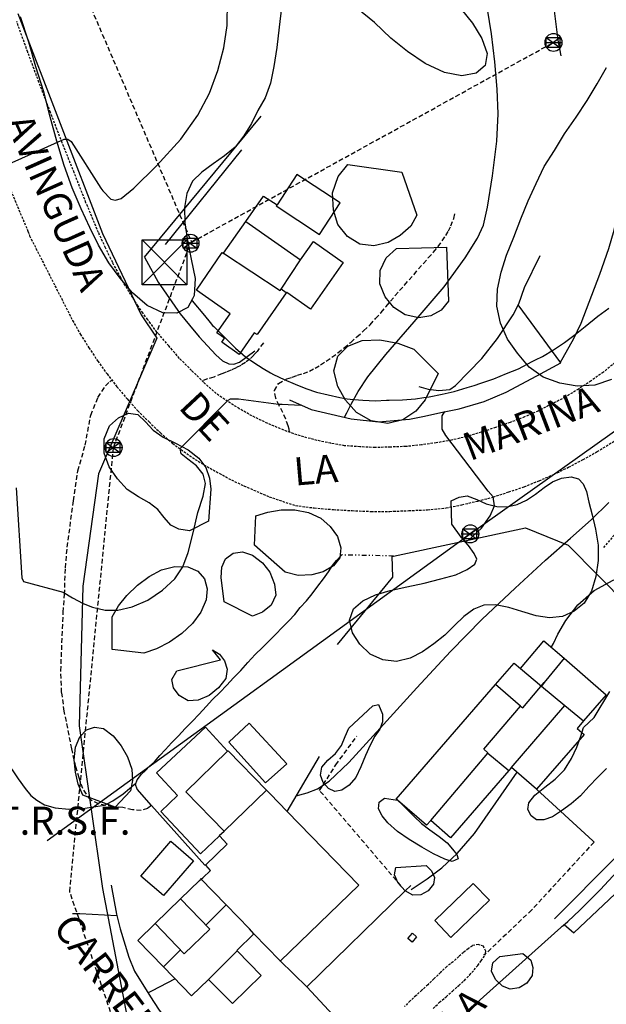
# Model space of a CAD drawing. Extents: x 246933 to 248001, y 4284000 to 4285246.
# Drawn here: x 247356 to 247419, y 4284562 to 4284668 of the extents above; entities that cross this region are included whole.
import ezdxf
from ezdxf.enums import TextEntityAlignment as Align

# ---------------------------------------------------------------- set-up
doc = ezdxf.new("R2010")
doc.units = 0
doc.header["$MEASUREMENT"] = 0
for name, pattern in [('DASHED', [0.75, 0.5, -0.25]), ('DIVIDE', [1.25, 0.5, -0.25, 0, -0.25, 0, -0.25]), ('HIDDEN', [0.375, 0.25, -0.125])]:
    doc.linetypes.add(name, pattern=pattern)
for name, color, linetype in [('0-CAMIS-ACTUALITZATS', 4, 'CONTINUOUS'), ('1122', 7, 'HIDDEN'), ('1144', 7, 'DASHED'), ('3100', 42, 'CONTINUOUS'), ('3102', 17, 'CONTINUOUS'), ('3106', 7, 'CONTINUOUS'), ('3107', 7, 'DIVIDE'), ('3108', 17, 'CONTINUOUS'), ('3109', 114, 'HIDDEN'), ('3111', 7, 'DASHED'), ('3114', 7, 'CONTINUOUS'), ('3115', 7, 'CONTINUOUS'), ('3220', 9, 'CONTINUOUS'), ('4106', 17, 'CONTINUOUS'), ('4108', 253, 'CONTINUOUS'), ('4109', 7, 'CONTINUOUS'), ('4201', 7, 'DASHED'), ('5100', 8, 'CONTINUOUS'), ('5101', 9, 'CONTINUOUS'), ('6113', 104, 'CONTINUOUS'), ('TXT', 7, 'CONTINUOUS')]:
    doc.layers.add(name, color=color, linetype=linetype)
doc.styles.add('ROMANS', font='romans')
doc.styles.add('TIMESNEWROMANS', font='times.ttf')

msp = doc.modelspace()

# ---------------------------------------------------------------- linework, layer by layer
at = {"layer": '1122'}
for points in [[(247420.05725, 4284630.94275), (247418.8, 4284629.94275), (247417.48575, 4284629), (247416.14275, 4284628.11425), (247414.74275, 4284627.25725), (247413.28575, 4284626.51425), (247411.8285, 4284625.7715), (247410.3715, 4284625.14275), (247408.8285, 4284624.54275), (247407.28575, 4284624), (247405.74275, 4284623.51425), (247404.1715, 4284623.0285), (247402.5715, 4284622.65725), (247400.94275, 4284622.3715), (247399.34275, 4284622.14275), (247397.68575, 4284621.9715), (247396.05725, 4284621.91425), (247394.4, 4284621.85725), (247392.7715, 4284621.94275), (247391.14275, 4284622.05725), (247389.65725, 4284622.31425), (247388.2, 4284622.6285), (247386.7715, 4284623), (247385.34275, 4284623.45725), (247383.94275, 4284624), (247382.5715, 4284624.6), (247381.2285, 4284625.25725), (247379.88575, 4284626), (247378.6285, 4284626.8), (247377.4, 4284627.65725), (247376.05725, 4284628.85725), (247374.7715, 4284630.11425), (247373.48575, 4284631.4), (247372.9715, 4284632), (247372.34275, 4284632.74275), (247371.1715, 4284634.11425), (247371.05725, 4284634.2), (247370.4, 4284635.14275), (247370.08575, 4284635.54275), (247369.5715, 4284636.25725), (247369.05725, 4284637), (247368.48575, 4284637.91425), (247368.08575, 4284638.51425), (247367.45725, 4284639.6), (247367.2, 4284640.05725), (247366.34275, 4284641.6285), (247366.14275, 4284642.05725), (247365.5715, 4284643.2285), (247364.8285, 4284644.85725), (247363.48575, 4284648.05725), (247362.2285, 4284651.25725), (247360.94275, 4284654.45725), (247359.68575, 4284657.71425), (247358.45725, 4284660.94275), (247357.25725, 4284664.1715), (247356.08575, 4284667.4285)], [(247353.25725, 4284654.54275), (247357.28575, 4284645), (247357.45725, 4284644.51425), (247362.05725, 4284635.45725), (247362.88575, 4284633.9715), (247363.8, 4284632.54275), (247364.74275, 4284631.11425), (247365.74275, 4284629.74275), (247366.8, 4284628.3715), (247367.88575, 4284627.05725), (247369.0285, 4284625.8), (247370.2285, 4284624.6), (247371.45725, 4284623.4285), (247372.74275, 4284622.31425), (247373.94275, 4284621.4285), (247375.1715, 4284620.6), (247376.4285, 4284619.8285), (247377.74275, 4284619.11425), (247379.0285, 4284618.4), (247380.3715, 4284617.7715), (247381.74275, 4284617.1715), (247383.08575, 4284616.6), (247384.48575, 4284616.11425), (247385.88575, 4284615.65725), (247387.88575, 4284615.4), (247389.94275, 4284615.2285), (247391.94275, 4284615.11425), (247393.9715, 4284615.0285), (247395.9715, 4284615.0285), (247398, 4284615.11425), (247400, 4284615.2), (247402, 4284615.4), (247403.68575, 4284615.74275), (247405.3715, 4284616.14275), (247407.0285, 4284616.5715), (247408.68575, 4284617.11425), (247410.34275, 4284617.65725), (247411.94275, 4284618.31425), (247413.54275, 4284619), (247415.08575, 4284619.7715), (247416.6285, 4284620.5715), (247418.14275, 4284621.4285), (247420.25725, 4284622.74275)]]:
    msp.add_lwpolyline(points, dxfattribs=at)
at = {"layer": '1144'}
for points in [[(247385.25725, 4284623.51425), (247385.2, 4284623.8285), (247385.08575, 4284624.1715), (247384.85725, 4284624.91425), (247384.54275, 4284625.6), (247384.14275, 4284626.34275), (247383.7715, 4284627.14275), (247383.6285, 4284627.9715), (247384.05725, 4284628.71425), (247384.9715, 4284629.2), (247385.54275, 4284629.4), (247386.08575, 4284629.6), (247386.74275, 4284629.8), (247387.3715, 4284630.0285), (247387.9715, 4284630.3715), (247388.5715, 4284630.71425), (247389.1715, 4284631.11425), (247389.7715, 4284631.54275), (247390.4285, 4284632), (247391.08575, 4284632.54275), (247391.8, 4284633.11425), (247392.45725, 4284633.71425), (247393.1715, 4284634.34275), (247393.85725, 4284635), (247394.45725, 4284635.65725), (247395.0285, 4284636.31425), (247395.5715, 4284636.94275), (247396.0285, 4284637.51425), (247396.54275, 4284638.11425), (247397, 4284638.65725), (247397.54275, 4284639.2285), (247398.0285, 4284639.8), (247398.5715, 4284640.3715), (247399.0285, 4284640.9715), (247399.5715, 4284641.54275), (247400.08575, 4284642.14275), (247400.6285, 4284642.7715), (247401.14275, 4284643.3715), (247401.5715, 4284643.9715), (247401.94275, 4284644.54275), (247402.25725, 4284645.0285), (247402.48575, 4284645.5715), (247402.8285, 4284646.3715), (247402.94275, 4284646.9715)], [(247382.45725, 4284633.05725), (247381.7715, 4284632.14275), (247381.4285, 4284631.74275), (247381, 4284631.31425), (247380.54275, 4284630.9715), (247380.0285, 4284630.6285), (247379.54275, 4284630.4), (247379, 4284630.14275), (247378.48575, 4284629.94275), (247378, 4284629.74275), (247377.14275, 4284629.4), (247376.48575, 4284629.2), (247375.88575, 4284629)]]:
    msp.add_lwpolyline(points, dxfattribs=at)
at = {"layer": '3100'}
for points in [[(247386.0285, 4284651.05725), (247383.94275, 4284647.8285), (247383.8285, 4284647.71425), (247388.45725, 4284644.65725), (247390.65725, 4284648.0285)], [(247375.28575, 4284638.71425), (247378.05725, 4284642.71425), (247378.1715, 4284642.6285), (247378.2, 4284642.65725), (247380.5715, 4284646.0285), (247380.5715, 4284646.0285), (247386.4285, 4284641.94275), (247387.8, 4284643.91425), (247391, 4284641.65725), (247387.48575, 4284636.65725), (247384.94275, 4284638.45725), (247384.88575, 4284638.4285), (247381.7715, 4284633.94275), (247381.45725, 4284634.14275), (247379.85725, 4284631.8285), (247378, 4284633.14275), (247378.28575, 4284633.5715), (247377.48575, 4284634.14275), (247378.88575, 4284636.1715)], [(247396.65725, 4284584.25725), (247407.25725, 4284596.51425), (247409.25725, 4284598.8), (247409.94275, 4284598.2285), (247412.4285, 4284601.1715), (247414.6, 4284599.31425), (247419.08575, 4284595.4), (247416.68575, 4284592.6285), (247416, 4284591.8), (247416.74275, 4284591.1715), (247411.65725, 4284585.31425), (247408.9715, 4284587.6285), (247408.94275, 4284587.6), (247408.68575, 4284587.31425), (247402.45725, 4284580.11425), (247400.34275, 4284581.9715), (247399.88575, 4284581.45725), (247396.8, 4284584.14275)], [(247392.65725, 4284575.05725), (247384.25725, 4284566.91425), (247384.2285, 4284566.9715), (247381.4285, 4284569.8285), (247379.6, 4284568.05725), (247379.65725, 4284568.0285), (247382.2285, 4284565.3715), (247379.14275, 4284562.3715), (247376.6, 4284564.9715), (247374.7715, 4284563.2), (247371.7715, 4284566.31425), (247369.0285, 4284569.11425), (247370.88575, 4284570.94275), (247373.6, 4284573.5715), (247375.6285, 4284575.54275), (247375.8285, 4284575.71425), (247375.9715, 4284575.8285), (247376.8, 4284576.6285), (247376.28575, 4284577.1715), (247376.25725, 4284577.2), (247378.5715, 4284579.4285), (247377.7715, 4284580.31425), (247377.74275, 4284580.34275), (247378.25725, 4284580.8285), (247374.1715, 4284585.0285), (247378.6285, 4284589.3715), (247378.68575, 4284589.4285), (247382.8, 4284585.2), (247383.1715, 4284584.8285), (247385, 4284582.94275)]]:
    msp.add_lwpolyline(points, close=True, dxfattribs=at)
at = {"layer": '3102'}
for points in [[(247378.2, 4284642.65725), (247384.25725, 4284638.65725), (247384.3715, 4284638.8), (247386.4285, 4284641.94275)], [(247384.88575, 4284638.4285), (247384.3715, 4284638.8)], [(247374.7715, 4284637.6), (247374.8285, 4284637.54275), (247374.8285, 4284637.54275), (247376.14275, 4284635.9715), (247376.7715, 4284635.2285), (247377.0285, 4284634.91425), (247377.14275, 4284634.8), (247378.31425, 4284633.6285), (247379.45725, 4284632.48575), (247380.25725, 4284631.8285), (247380.54275, 4284631.5715), (247381.4285, 4284630.9715), (247382.4285, 4284630.31425), (247383.2285, 4284629.85725), (247383.54275, 4284629.68575), (247384.65725, 4284629.14275), (247385.85725, 4284628.6285), (247387, 4284628.1715), (247388.14275, 4284627.8), (247389.3715, 4284627.48575), (247390.6285, 4284627.2285), (247391.4, 4284627.08575), (247391.74275, 4284627.0285), (247393.08575, 4284626.94275), (247394.45725, 4284626.85725), (247395.6285, 4284626.91425), (247395.91425, 4284626.91425), (247397.31425, 4284626.9715), (247398.71425, 4284627.08575), (247399.6, 4284627.2), (247400.1715, 4284627.28575), (247401.5715, 4284627.5715), (247402.85725, 4284627.85725), (247404.25725, 4284628.28575), (247405, 4284628.51425), (247405.71425, 4284628.74275), (247407.08575, 4284629.2285), (247408.45725, 4284629.7715), (247409.71425, 4284630.28575), (247411.2, 4284631.05725), (247411.54275, 4284631.2285), (247412.28575, 4284631.6), (247413.45725, 4284632.31425), (247414.65725, 4284633.11425), (247415.7715, 4284633.94275), (247416.85725, 4284634.8), (247418.2, 4284635.91425), (247419.3715, 4284636.7715)], [(247414.6, 4284599.31425), (247412.48575, 4284596.71425), (247412.2, 4284596.34275)], [(247409.94275, 4284598.2285), (247412.2, 4284596.34275), (247414.68575, 4284594.25725), (247416.68575, 4284592.6285)], [(247400.34275, 4284581.9715), (247406.45725, 4284589.1715), (247406.45725, 4284589.2), (247406.0285, 4284589.6), (247409.94275, 4284594.2), (247410.2, 4284594), (247412.48575, 4284596.71425)], [(247409.94275, 4284594.2), (247407.25725, 4284596.51425)], [(247408.94275, 4284587.6), (247414.68575, 4284594.25725)], [(247406.45725, 4284589.1715), (247408.68575, 4284587.31425)], [(247378.25725, 4284580.8285), (247382.8, 4284585.2)], [(247381.4285, 4284569.8285), (247380.9715, 4284570.3715), (247378.48575, 4284572.94275), (247375.74275, 4284575.7715)], [(247370.88575, 4284570.94275), (247374, 4284567.71425), (247376.74275, 4284570.34275), (247373.6, 4284573.5715)], [(247376.28575, 4284570.7715), (247378.48575, 4284572.94275)], [(247371.7715, 4284566.31425), (247373.6, 4284568.14275)], [(247376.6, 4284564.9715), (247379.65725, 4284568.0285)]]:
    msp.add_lwpolyline(points, dxfattribs=at)
at = {"layer": '3106'}
for points in [[(247414.28575, 4284663.7715), (247413.9715, 4284665.4285), (247413.25725, 4284671.2), (247412.6285, 4284674.7715), (247411.48575, 4284679.65725), (247410.45725, 4284682.4285), (247409.45725, 4284685.7715)], [(247371.9715, 4284643.6), (247380.14275, 4284653.71425)], [(247380.5715, 4284646.0285), (247382.45725, 4284648.7715), (247383.94275, 4284647.8285)], [(247369.74275, 4284642.2285), (247371.2, 4284639.54275), (247373.5715, 4284636.1715), (247374.54275, 4284634.94275), (247375.6, 4284633.71425), (247377.3715, 4284631.7715), (247378.08575, 4284631.14275), (247378.74275, 4284630.8285), (247379.28575, 4284630.8), (247379.88575, 4284631), (247381.54275, 4284632.2)], [(247399.08575, 4284628.4), (247400.05725, 4284628.11425), (247401.2, 4284627.9715), (247402.3715, 4284628.05725), (247403, 4284628.51425), (247405.8, 4284631.4), (247407.48575, 4284633.54275), (247409.1715, 4284636.05725), (247409.7715, 4284637.2285), (247410.3715, 4284639), (247412.0285, 4284642.4)], [(247385.25725, 4284626.9715), (247387.5715, 4284625.94275), (247391.8285, 4284624.94275), (247394.74275, 4284624.6285), (247398.05725, 4284624.91425), (247399.68575, 4284625.2285), (247401.4285, 4284625.6), (247403.3715, 4284626), (247406.05725, 4284626.7715), (247408.4, 4284627.7715), (247411.68575, 4284629.54275), (247414.25725, 4284630.94275), (247409.68575, 4284637.14275)], [(247390.3715, 4284600.8), (247396.28575, 4284608), (247396.2285, 4284610.2285), (247396.3715, 4284610.25725), (247410.48575, 4284613.25725), (247410.48575, 4284613.25725), (247415.0285, 4284611.4285), (247424.5715, 4284601.7715)], [(247413.5715, 4284571.45725), (247420.05725, 4284577.9715), (247429.85725, 4284589.6), (247424.74275, 4284601.6), (247424.5715, 4284601.7715)], [(247385, 4284582.94275), (247388.45725, 4284588.8)], [(247403.5715, 4284560.91425), (247414.6, 4284570.8285), (247415.6285, 4284569.94275), (247425.74275, 4284579.45725), (247432.8, 4284587.2)], [(247411.65725, 4284585.31425), (247417.65725, 4284579.7715)], [(247366.1715, 4284575.05725), (247366.74275, 4284571.94275), (247367.14275, 4284570.3715), (247368.08575, 4284567.34275), (247368.68575, 4284565.85725), (247370.3715, 4284563.11425), (247371.25725, 4284561.7715), (247372.2, 4284560.45725), (247374.2285, 4284558), (247377.74275, 4284553.7715)], [(247387.14275, 4284564.14275), (247384.2285, 4284566.9715)]]:
    msp.add_lwpolyline(points, dxfattribs=at)
msp.add_lwpolyline([(247398.34275, 4284568.94275), (247397.88575, 4284569.34275), (247398.4, 4284569.91425), (247398.8285, 4284569.51425)], close=True, dxfattribs=at)
at = {"layer": '3107'}
msp.add_lwpolyline([(247396.3715, 4284610.25725), (247390.8285, 4284610.3715)], dxfattribs=at)
at = {"layer": '3108'}
for points in [[(247369.74275, 4284642.2285), (247382.2, 4284657.31425)], [(247376.28575, 4284577.1715), (247376.2, 4284577.2), (247370.48575, 4284583.5715), (247368.94275, 4284585.31425), (247368.7715, 4284585.8285), (247368.9715, 4284586.31425), (247369.4285, 4284586.91425), (247369.85725, 4284587.31425), (247370.28575, 4284587.7715), (247370.8, 4284588.25725), (247371.3715, 4284588.91425), (247371.9715, 4284589.5715), (247372.6285, 4284590.25725), (247373.3715, 4284591.0285), (247374.08575, 4284591.8), (247374.8285, 4284592.5715), (247375.6, 4284593.34275), (247376.34275, 4284594.14275), (247377.0285, 4284594.91425), (247377.8, 4284595.65725), (247378.54275, 4284596.45725), (247379.25725, 4284597.2285), (247380.05725, 4284598.0285), (247380.8, 4284598.85725), (247381.5715, 4284599.71425), (247382.3715, 4284600.45725), (247383.05725, 4284601.2), (247383.7715, 4284601.91425), (247384.45725, 4284602.6), (247385.1715, 4284603.31425), (247385.8, 4284604), (247386.4, 4284604.74275), (247387.05725, 4284605.45725), (247387.68575, 4284606.2285), (247388.28575, 4284607.0285), (247388.88575, 4284607.8285), (247389.4, 4284608.5715), (247389.85725, 4284609.2285), (247390.25725, 4284609.7715), (247390.8285, 4284610.3715)]]:
    msp.add_lwpolyline(points, dxfattribs=at)
at = {"layer": '3109'}
for points in [[(247438.05725, 4284633.0285), (247418.8, 4284611.1715)], [(247400.6, 4284561.85725), (247401.28575, 4284562.51425), (247402, 4284563.11425), (247402.65725, 4284563.71425), (247403.34275, 4284564.31425), (247403.94275, 4284564.85725), (247404.48575, 4284565.4285), (247404.9715, 4284565.9715), (247405.3715, 4284566.45725), (247405.74275, 4284566.94275), (247406.14275, 4284567.54275), (247406.1715, 4284567.65725), (247406.0285, 4284567.5715), (247406.05725, 4284567.6), (247406.2, 4284567.74275), (247406.2285, 4284567.9715), (247405.9715, 4284568.51425), (247405.4285, 4284568.71425), (247404.8, 4284568.5715), (247404.3715, 4284568.25725), (247403.85725, 4284567.85725), (247403.34275, 4284567.4), (247402.74275, 4284566.85725), (247402.05725, 4284566.34275), (247401.4, 4284565.71425), (247400.68575, 4284565.0285), (247400.0285, 4284564.4), (247399.4, 4284563.8), (247398.7715, 4284563.2285), (247398.14275, 4284562.65725), (247397.54275, 4284562.05725)]]:
    msp.add_lwpolyline(points, dxfattribs=at)
at = {"layer": '3111'}
for points in [[(247370.48575, 4284583.5715), (247370.05725, 4284583.25725), (247369.3715, 4284583.0285), (247368.45725, 4284583.11425), (247367.4285, 4284583.34275), (247366.34275, 4284583.4285), (247364.8285, 4284583.74275), (247363.9715, 4284584.1715), (247363.14275, 4284585.3715), (247362.74275, 4284586.51425), (247362.4, 4284587.71425), (247361.9715, 4284589.6285), (247361.1715, 4284593.65725), (247360.88575, 4284595.65725), (247360.8, 4284597.9715), (247361.05725, 4284604.25725), (247361.2, 4284606.14275), (247361.2285, 4284607.6285), (247361.28575, 4284609), (247361.48575, 4284611.2), (247362.14275, 4284616.1715), (247362.6285, 4284619.3715), (247363.4, 4284622.11425), (247364, 4284625.34275), (247364.7715, 4284627.2285), (247365.5715, 4284628.45725), (247366.0285, 4284628.91425), (247366.25725, 4284629.05725)], [(247397.6285, 4284574.4285), (247388.45725, 4284585.1715), (247390.2, 4284587.91425), (247392.45725, 4284591)], [(247417.65725, 4284579.7715), (247417.8, 4284579.65725), (247411.14275, 4284572.4), (247406.1715, 4284567.65725)]]:
    msp.add_lwpolyline(points, dxfattribs=at)
at = {"layer": '3114'}
msp.add_lwpolyline([(247375.2285, 4284560.8), (247379.88575, 4284555.71425), (247379.9715, 4284555.65725), (247383.5715, 4284552.0285), (247385.9715, 4284550.2), (247386, 4284550.2), (247388.68575, 4284550.51425), (247394.48575, 4284556.2285), (247387.14275, 4284564.14275), (247387.08575, 4284564.1715), (247397.6285, 4284574.4285), (247398.2, 4284575)], dxfattribs=at)
at = {"layer": '3115'}
msp.add_lwpolyline([(247377.7715, 4284580.31425), (247375.74275, 4284578.4), (247371.48575, 4284582.94275), (247373.28575, 4284584.6285), (247371.0285, 4284587.05725), (247376.25725, 4284591.94275), (247378.6285, 4284589.3715)], dxfattribs=at)
for points in [[(247378.74275, 4284590.34275), (247382.68575, 4284586), (247384.94275, 4284588.0285), (247380.94275, 4284592.3715)], [(247371.7715, 4284573.94275), (247369.34275, 4284576), (247372.5715, 4284579.74275), (247374.9715, 4284577.65725)], [(247400.7715, 4284571.25725), (247404.88575, 4284575.2285), (247406.6285, 4284573.4285), (247402.48575, 4284569.45725)]]:
    msp.add_lwpolyline(points, close=True, dxfattribs=at)
at = {"layer": '3220'}
msp.add_lwpolyline([(247356.203207, 4284668.29114), (247365.236859, 4284644.771727), (247369.386246, 4284636.062413), (247371.046003, 4284633.574037), (247364.821919, 4284619.058515), (247363.162162, 4284607.031365), (247362.747225, 4284592.101112), (247365.236859, 4284574.682483), (247367.726493, 4284561.825879), (247368.556369, 4284557.678585), (247359.012775, 4284551.042916), (247348.22436, 4284544.821977), (247336.606073, 4284539.430499), (247326.647534, 4284537.771581), (247316.274064, 4284536.942124), (247305.070712, 4284536.527393), (247301.751198, 4284542.748332)], dxfattribs=at)
at = {"layer": '4106'}
msp.add_lwpolyline([(247359.34275, 4284579.8285), (247404.5715, 4284612.6285), (247443.2, 4284640.11425), (247461.7715, 4284654.91425)], dxfattribs=at)
at = {"layer": '4108'}
for points in [[(247369.485766, 4284644.08668), (247374.285766, 4284639.28668)], [(247369.485766, 4284639.28668), (247369.485766, 4284644.08668), (247374.285766, 4284644.08668), (247374.285766, 4284639.28668), (247369.485766, 4284639.28668), (247374.285766, 4284644.08668)]]:
    msp.add_lwpolyline(points, dxfattribs=at)
at = {"layer": '4109'}
for points in [[(247412.670554, 4284664.668394), (247412.670554, 4284665.73506), (247414.13722, 4284665.73506), (247414.13722, 4284664.668394), (247412.670554, 4284664.668394), (247414.13722, 4284665.73506)], [(247412.670554, 4284665.73506), (247414.13722, 4284664.668394)], [(247412.53722, 4284665.201726), (247414.403888, 4284665.201726)], [(247373.73722, 4284643.715976), (247375.603888, 4284643.715976)], [(247373.870554, 4284643.182644), (247373.870554, 4284644.24931), (247375.33722, 4284644.24931), (247375.33722, 4284643.182644), (247373.870554, 4284643.182644), (247375.33722, 4284644.24931)], [(247373.870554, 4284644.24931), (247375.33722, 4284643.182644)], [(247365.641804, 4284621.325644), (247365.641804, 4284622.39231), (247367.10847, 4284622.39231), (247367.10847, 4284621.325644), (247365.641804, 4284621.325644), (247367.10847, 4284622.39231)], [(247365.641804, 4284622.39231), (247367.10847, 4284621.325644)], [(247365.50847, 4284621.858976), (247367.375138, 4284621.858976)], [(247403.784804, 4284612.096894), (247403.784804, 4284613.16356), (247405.25147, 4284613.16356), (247405.25147, 4284612.096894), (247403.784804, 4284612.096894), (247405.25147, 4284613.16356)], [(247403.784804, 4284613.16356), (247405.25147, 4284612.096894)], [(247403.65147, 4284612.630226), (247405.518138, 4284612.630226)]]:
    msp.add_lwpolyline(points, dxfattribs=at)
for centre, start, end in [((247413.470554, 4284665.201726), 0, 180), ((247413.470554, 4284665.201726), 180, 0), ((247374.670554, 4284643.715976), 0, 180), ((247374.670554, 4284643.715976), 180, 0), ((247366.441804, 4284621.858976), 0, 180), ((247366.441804, 4284621.858976), 180, 0), ((247404.584804, 4284612.630226), 0, 180), ((247404.584804, 4284612.630226), 180, 0)]:
    msp.add_arc(centre, 0.933334, start, end, dxfattribs=at)
at = {"layer": '4201'}
for points in [[(247308.34275, 4284837.71425), (247321.25725, 4284790), (247337.74275, 4284730.2), (247374.7715, 4284643.8285), (247413.45725, 4284665.2)], [(247321.1715, 4284506.05725), (247301.0285, 4284508.0285), (247287.65725, 4284531.74275), (247323.2285, 4284539.65725), (247369.48575, 4284551.54275), (247361.74275, 4284574.3715), (247366.4285, 4284621.85725), (247374.65725, 4284643.71425)]]:
    msp.add_lwpolyline(points, dxfattribs=at)
at = {"layer": '5100'}
for points in [[(247351.0285, 4284650.31425), (247356.6285, 4284652.8285), (247361.1715, 4284654.85725), (247361.54275, 4284654.85725), (247361.88575, 4284654.6), (247365.05725, 4284649.6285), (247365.28575, 4284649.31425), (247366.14275, 4284648.4285), (247366.65725, 4284648.31425), (247367.25725, 4284648.51425), (247368.6, 4284649.6), (247371.0285, 4284652), (247373.6285, 4284654.85725), (247375.45725, 4284657.4285), (247376.68575, 4284659.7715), (247377.6, 4284662.2), (247378.2285, 4284664.6285), (247378.5715, 4284667.0285), (247378.6, 4284669.65725)], [(247391.14275, 4284625.11425), (247391.3715, 4284625.5715), (247391.8285, 4284626.51425), (247392.6, 4284627.85725), (247393.6285, 4284629.4285), (247395.54275, 4284631.8), (247398.5715, 4284635.31425), (247401.7715, 4284639.05725), (247404.0285, 4284642.14275), (247405.34275, 4284644.25725), (247406, 4284645.65725), (247406.4, 4284647.5715), (247406.94275, 4284650.91425), (247407.4, 4284654.6285), (247407.5715, 4284657.5715), (247407.45725, 4284660.2), (247407.2, 4284663.14275), (247406.85725, 4284666.11425), (247406.4, 4284668.74275)], [(247414.2, 4284630.94275), (247415.65725, 4284633.54275), (247416.4285, 4284635.1715), (247418.4285, 4284640.4), (247419.3715, 4284643.14275), (247419.9715, 4284645.11425), (247420.54275, 4284647.8285), (247421.0285, 4284650.85725), (247421.34275, 4284653.74275), (247421.34275, 4284657.4285), (247421, 4284662.74275), (247420.4, 4284668.4285)], [(247356.0285, 4284617.54275), (247356.6285, 4284607.91425), (247356.8, 4284607.51425), (247361.05725, 4284606.4), (247362.05725, 4284605.7715), (247363.2, 4284605.1715), (247364.1715, 4284604.7715), (247365.54275, 4284604.45725), (247366.88575, 4284604.45725), (247368.4285, 4284604.8285), (247370.08575, 4284605.54275), (247371.65725, 4284606.6), (247372.9715, 4284607.8285), (247373.8285, 4284609.11425), (247374.4, 4284610.6285), (247374.94275, 4284612.74275), (247375.45725, 4284614.91425), (247376, 4284616.65725), (247376.25725, 4284618), (247376, 4284619.0285), (247375.28575, 4284619.91425), (247374.3715, 4284620.6285), (247373.65725, 4284621.2), (247373.5715, 4284621.74275), (247378.6285, 4284626.85725), (247378.68575, 4284626.94275), (247378.94275, 4284627.05725), (247379.8, 4284627.05725), (247384.05725, 4284626.51425), (247384.45725, 4284626.51425), (247386.4285, 4284626.4)], [(247404.4, 4284611.9715), (247405.7715, 4284613.2285), (247406.68575, 4284614.54275), (247407.1715, 4284615.6285), (247407.0285, 4284616.6), (247406.48575, 4284617.2), (247401.94275, 4284623.14275), (247401.5715, 4284623.8285), (247401.5715, 4284624.3715), (247401.5715, 4284625.25725), (247401.85725, 4284625.71425)], [(247385.9715, 4284584.6), (247386.34275, 4284584.71425), (247387.14275, 4284584.91425), (247388.2285, 4284585.34275), (247389.48575, 4284586.1715), (247391.5715, 4284588.1715), (247394.94275, 4284591.85725), (247398.85725, 4284596.1715), (247402.45725, 4284600.0285), (247405.85725, 4284603.51425), (247409.3715, 4284606.8285), (247412.6285, 4284609.8285), (247415.28575, 4284612.1715), (247417.48575, 4284614.14275), (247419.4, 4284616)], [(247414.4285, 4284570.65725), (247415, 4284571.1715), (247416.28575, 4284572.3715), (247418.48575, 4284574.5715), (247421.54275, 4284577.91425), (247424.8, 4284581.6285), (247427.65725, 4284585.11425), (247429.74275, 4284587.7715), (247430.7715, 4284589.45725), (247431.28575, 4284590.54275), (247432.25725, 4284591.8)], [(247355.28575, 4284587.8285), (247355.6, 4284587.3715), (247356.2285, 4284586.4285), (247357, 4284585.3715), (247357.6, 4284584.6285), (247358.2285, 4284584.14275), (247359.05725, 4284583.6285), (247360.2, 4284583.31425), (247361.65725, 4284583.1715), (247363.14275, 4284583.25725), (247365.45725, 4284583.6), (247365.74275, 4284583.74275), (247366.3715, 4284584.05725), (247367.45725, 4284584.8), (247368.8, 4284585.94275)], [(247362.0285, 4284572.0285), (247362.8285, 4284572), (247366.8, 4284571.8)], [(247370.08575, 4284563.51425), (247370.6, 4284563.7715), (247373, 4284565.0285)]]:
    msp.add_lwpolyline(points, dxfattribs=at)
at = {"layer": '5101'}
for points in [[(247413.2285, 4284600.45725), (247413.45725, 4284600.91425), (247413.94275, 4284601.91425), (247414.8, 4284603.34275), (247416.08575, 4284605.0285), (247417.8, 4284606.5715), (247419.85725, 4284607.65725), (247421.85725, 4284608.45725), (247423.5715, 4284609.3715), (247425.48575, 4284610.8), (247428.2, 4284613.1715), (247428.8285, 4284613.7715)], [(247398.25725, 4284574.5715), (247398.8, 4284574.94275), (247399.9715, 4284575.71425), (247401.54275, 4284576.91425), (247403.1715, 4284578.4285), (247405.0285, 4284580.5715), (247409.5715, 4284587.14275)]]:
    msp.add_lwpolyline(points, dxfattribs=at)
at = {"layer": '6113'}
for points in [[(247384.4, 4284668.94275), (247384.14275, 4284666.8285), (247383.88575, 4284664.65725), (247383.5715, 4284662.6285), (247383.2285, 4284660.8285), (247382.6285, 4284659.25725), (247381.85725, 4284657.91425), (247381.1715, 4284656.54275), (247380.3715, 4284655.2), (247379.4285, 4284654), (247378.28575, 4284653.05725), (247377.08575, 4284652.2), (247375.85725, 4284651.31425), (247374.85725, 4284650.34275), (247374.25725, 4284649.05725), (247374.0285, 4284647.54275), (247374.05725, 4284645.91425), (247374.34275, 4284644.0285), (247374.74275, 4284642.0285), (247375.1715, 4284639.94275), (247375.05725, 4284638.14275), (247374.85725, 4284637.7715), (247374.3715, 4284636.8285), (247373.2, 4284636.2285), (247371.68575, 4284636.25725), (247370.0285, 4284637.05725), (247368.45725, 4284638.4), (247367.14275, 4284639.9715), (247365.94275, 4284641.6285), (247364.8285, 4284643.51425), (247363.88575, 4284645.4), (247362.9715, 4284647.4), (247362, 4284649.65725), (247361.1715, 4284652.0285), (247360.3715, 4284654.6285), (247359.65725, 4284657.2285), (247358.9715, 4284659.91425), (247358.14275, 4284662.6), (247357.3715, 4284665.2285), (247356.48575, 4284667.94275)], [(247403.6, 4284668.74275), (247404.8, 4284667.25725), (247405.8, 4284665.6285), (247406.3715, 4284664), (247406.1715, 4284662.74275), (247405.2, 4284661.91425), (247403.68575, 4284661.6285), (247401.8, 4284662), (247399.74275, 4284662.94275), (247397.85725, 4284664.2285), (247396.08575, 4284665.65725), (247394.34275, 4284667.34275), (247392.45725, 4284668.85725)], [(247419.65725, 4284629.14275), (247417.88575, 4284628.54275), (247416, 4284628.4285), (247414.14275, 4284628.74275), (247412.3715, 4284629.4), (247410.88575, 4284630.45725), (247409.6285, 4284631.94275), (247408.54275, 4284633.45725), (247407.8, 4284635.1715), (247407.4285, 4284636.9715), (247407.48575, 4284638.8), (247407.85725, 4284640.6285), (247408.45725, 4284642.4285), (247409.2285, 4284644.3715), (247409.9715, 4284646.34275), (247410.7715, 4284648.25725), (247411.6, 4284650.11425), (247412.48575, 4284651.91425), (247413.5715, 4284653.6285), (247414.65725, 4284655.4285), (247415.88575, 4284657.2), (247417.05725, 4284659), (247418.14275, 4284660.7715), (247419.14275, 4284662.51425)], [(247419.14275, 4284587.51425), (247418.2, 4284586.6), (247417.25725, 4284585.6), (247416.3715, 4284584.6), (247415.3715, 4284583.74275), (247414.34275, 4284583), (247413.3715, 4284582.3715), (247412.4285, 4284582.0285), (247411.65725, 4284582.0285), (247411.08575, 4284582.45725), (247410.74275, 4284583.14275), (247410.8285, 4284583.85725), (247411.45725, 4284584.65725), (247412.54275, 4284585.51425), (247413.65725, 4284586.4), (247414.6285, 4284587.4), (247415.4, 4284588.6), (247415.9715, 4284589.8), (247416.4, 4284590.9715), (247416.68575, 4284591.91425), (247417.8, 4284593), (247419.48575, 4284595.7715)]]:
    msp.add_lwpolyline(points, dxfattribs=at)
for points in [[(247398.85725, 4284646.71425), (247398.2285, 4284645.54275), (247397.08575, 4284644.54275), (247395.8, 4284643.8), (247394.25725, 4284643.45725), (247392.7715, 4284643.6285), (247391.4285, 4284644.4285), (247390.4285, 4284645.71425), (247389.94275, 4284647.25725), (247389.85725, 4284649.11425), (247390.45725, 4284650.85725), (247391.48575, 4284652.14275), (247397.25725, 4284651.31425)], [(247402.2285, 4284637.51425), (247401.45725, 4284636.54275), (247400.3715, 4284635.94275), (247399.05725, 4284635.74275), (247397.6285, 4284636.05725), (247396.4, 4284636.8285), (247395.45725, 4284638), (247394.88575, 4284639.3715), (247394.94275, 4284640.8), (247395.5715, 4284642.1715), (247396.68575, 4284643.14275), (247402.0285, 4284643.31425)], [(247399.74275, 4284626.9715), (247398.74275, 4284625.74275), (247397.3715, 4284624.8285), (247395.7715, 4284624.4285), (247393.9715, 4284624.71425), (247392.4, 4284625.6285), (247391.2285, 4284626.91425), (247390.4, 4284628.4), (247390, 4284630.05725), (247390.4285, 4284631.6285), (247391.48575, 4284632.71425), (247393.0285, 4284633.31425), (247394.88575, 4284633.4), (247396.8285, 4284633.0285), (247398.54275, 4284632.3715), (247401.14275, 4284629.8)], [(247374.5715, 4284612.94275), (247373.4285, 4284613.11425), (247372.54275, 4284613.5715), (247371.8285, 4284614.3715), (247371.1715, 4284615.2285), (247370.25725, 4284615.94275), (247369.08575, 4284616.6), (247367.88575, 4284617.3715), (247366.85725, 4284618.51425), (247365.9715, 4284619.8), (247365.4285, 4284621.25725), (247365.4285, 4284622.28575), (247365.4285, 4284622.8), (247366, 4284624.1715), (247366.9715, 4284625.05725), (247368.0285, 4284625.54275), (247369.0285, 4284625.4), (247369.85725, 4284624.6285), (247370.65725, 4284623.71425), (247371.74275, 4284622.9715), (247373.05725, 4284622.31425), (247374.4, 4284621.6), (247375.54275, 4284620.74275), (247376.28575, 4284619.74275), (247376.68575, 4284618.6), (247376.8285, 4284617.4), (247376.6, 4284614)], [(247402.54275, 4284616.1715), (247403.3715, 4284616.5715), (247404.25725, 4284616.71425), (247405.25725, 4284616.31425), (247406.28575, 4284615.85725), (247407.4, 4284615.54275), (247408.48575, 4284615.51425), (247409.6, 4284615.7715), (247410.6, 4284616.2285), (247411.54275, 4284616.85725), (247412.45725, 4284617.5715), (247413.3715, 4284618.2), (247414.34275, 4284618.6), (247415.34275, 4284618.74275), (247416.14275, 4284618.51425), (247416.65725, 4284617.9715), (247417, 4284617.1715), (247417.25725, 4284616.0285), (247417.6, 4284614.65725), (247417.9715, 4284613.14275), (247418.2285, 4284611.4285), (247418.2285, 4284609.7715), (247418, 4284608.05725), (247417.54275, 4284606.51425), (247416.74275, 4284605.2285), (247415.68575, 4284604.34275), (247414.4285, 4284603.8), (247413.05725, 4284603.6285), (247411.6, 4284603.85725), (247410.08575, 4284604.31425), (247408.68575, 4284604.74275), (247407.28575, 4284605.0285), (247406.0285, 4284605), (247404.94275, 4284604.5715), (247403.88575, 4284603.8), (247402.88575, 4284602.8285), (247401.85725, 4284601.8), (247400.68575, 4284600.85725), (247399.45725, 4284600), (247398.14275, 4284599.31425), (247396.68575, 4284598.9715), (247395.2285, 4284599.14275), (247393.85725, 4284599.7715), (247392.7715, 4284600.8285), (247391.9715, 4284602.05725), (247391.65725, 4284603.4), (247392.08575, 4284604.6), (247393.08575, 4284605.45725), (247394.45725, 4284606.11425), (247396, 4284606.5715), (247397.8, 4284606.9715), (247399.6285, 4284607.3715), (247401.4285, 4284607.8), (247403.0285, 4284608.25725), (247404.25725, 4284608.8), (247405.05725, 4284609.3715), (247405.28575, 4284609.91425), (247405, 4284610.51425), (247404.3715, 4284611.3715), (247403.6, 4284612.25725), (247402.6, 4284613.65725)], [(247381.65725, 4284614.54275), (247382.94275, 4284614.94275), (247384.34275, 4284615.2), (247385.8285, 4284615.2), (247387.28575, 4284614.91425), (247388.6, 4284614.31425), (247389.6, 4284613.4), (247390.3715, 4284612.34275), (247390.74275, 4284611.14275), (247390.6285, 4284610.05725), (247389.94275, 4284609.2), (247388.85725, 4284608.5715), (247387.6285, 4284608.2285), (247386.1715, 4284608.1715), (247384.7715, 4284608.51425), (247381.48575, 4284611.4285)], [(247377.94275, 4284607.9715), (247378, 4284609.05725), (247378.4, 4284609.9715), (247379.2285, 4284610.5715), (247380.2285, 4284610.71425), (247381.28575, 4284610.34275), (247382.34275, 4284609.51425), (247383.14275, 4284608.51425), (247383.6285, 4284607.25725), (247383.8, 4284606.05725), (247383.28575, 4284605), (247382.3715, 4284604.25725), (247381.28575, 4284603.8285), (247378.25725, 4284605.3715)], [(247366.28575, 4284603.74275), (247366.9715, 4284604.91425), (247367.85725, 4284606.0285), (247369, 4284607.14275), (247370.2285, 4284608.05725), (247371.5715, 4284608.7715), (247373, 4284609.14275), (247374.3715, 4284609.11425), (247375.45725, 4284608.6285), (247376.14275, 4284607.8285), (247376.4285, 4284606.74275), (247376.34275, 4284605.5715), (247375.7715, 4284604.25725), (247374.88575, 4284603.0285), (247373.74275, 4284601.9715), (247372.4285, 4284601.05725), (247371.0285, 4284600.34275), (247369.68575, 4284599.85725), (247366.28575, 4284600.25725)], [(247377, 4284600.2285), (247377.7715, 4284599.7715), (247378.28575, 4284599.05725), (247378.5715, 4284598.14275), (247378.4285, 4284597.14275), (247377.65725, 4284596.14275), (247376.65725, 4284595.34275), (247375.48575, 4284594.8285), (247374.4, 4284594.7715), (247373.45725, 4284595.34275), (247372.8285, 4284596.14275), (247372.65725, 4284597.05725), (247373.2, 4284597.9715), (247377.88575, 4284599.14275)], [(247394.1715, 4284594.2285), (247394.74275, 4284594.3715), (247395.2, 4284593.34275), (247395.2, 4284592.51425), (247394.88575, 4284591.74275), (247394.3715, 4284590.9715), (247393.85725, 4284590.0285), (247393.3715, 4284588.91425), (247392.85725, 4284587.71425), (247392.34275, 4284586.5715), (247391.6285, 4284585.74275), (247390.8285, 4284585.2), (247390.08575, 4284585.05725), (247389.4, 4284585.3715), (247388.8285, 4284586.0285), (247388.5715, 4284586.8285), (247388.68575, 4284587.65725), (247389.34275, 4284588.4285), (247390.1715, 4284589.14275), (247390.8, 4284589.9715), (247391.2, 4284590.94275), (247391.6, 4284591.8285)], [(247363.14275, 4284584.65725), (247362.65725, 4284585.85725), (247362.3715, 4284587.14275), (247362.2285, 4284588.45725), (247362.3715, 4284589.8), (247362.8285, 4284590.91425), (247363.54275, 4284591.65725), (247364.4, 4284591.94275), (247365.3715, 4284591.8), (247366.4, 4284591.0285), (247367.25725, 4284589.94275), (247367.94275, 4284588.7715), (247368.3715, 4284587.45725), (247368.45725, 4284586.2285), (247368.2285, 4284585.14275), (247366.6, 4284583.4)], [(247396.8, 4284584.14275), (247397.34275, 4284583.6285), (247397.88575, 4284583.05725), (247398.5715, 4284582.4), (247399.3715, 4284581.65725), (247400.25725, 4284580.9715), (247401.2285, 4284580.25725), (247402.08575, 4284579.5715), (247402.68575, 4284578.91425), (247403.14275, 4284578.34275), (247403.28575, 4284577.85725), (247402.6285, 4284577.5715), (247401.85725, 4284577.8285), (247400.65725, 4284578.4), (247399.4, 4284579.11425), (247398.0285, 4284579.91425), (247396.8, 4284580.8), (247395.7715, 4284581.71425), (247395.14275, 4284582.45725), (247394.74275, 4284583.2), (247394.8285, 4284583.91425), (247395.4, 4284584.34275)], [(247399.85725, 4284577.14275), (247400.4285, 4284576.5715), (247400.74275, 4284575.85725), (247400.6285, 4284575.14275), (247400.08575, 4284574.4285), (247399.28575, 4284574), (247398.4285, 4284573.9715), (247397.6, 4284574.4285), (247396.85725, 4284575.25725), (247396.45725, 4284576.14275), (247396.6, 4284576.94275)], [(247411.05725, 4284567.0285), (247411.25725, 4284566.2285), (247411.2, 4284565.3715), (247410.6285, 4284564.5715), (247409.8, 4284564.05725), (247408.8285, 4284563.91425), (247408, 4284564.2285), (247407.28575, 4284564.9715), (247406.85725, 4284565.8285), (247407, 4284566.74275), (247407.74275, 4284567.4), (247410.2, 4284567.74275)]]:
    msp.add_lwpolyline(points, close=True, dxfattribs=at)

# ---------------------------------------------------------------- texts
at = {"layer": '0-CAMIS-ACTUALITZATS', "style": 'TIMESNEWROMANS'}
for s, rotation, p in [('AVINGUDA', 294.04200705, (247356.190388, 4284657.263244)), ('DE', 313.04983649, (247374.372482, 4284627.130606)), ('MARINA', 20.97139258, (247403.997674, 4284621.789052)), ('LA', 4.87629244, (247385.701373, 4284619.278904)), ('CARRER', 307.07477693, (247361.055276, 4284571.394221)), ('CAMAMIRLA', 44.10904681, (247389.090583, 4284547.364863))]:
    msp.add_text(s, height=3, rotation=rotation, dxfattribs=at).set_placement(p, align=Align.MIDDLE_LEFT)
at = {"layer": 'TXT', "style": 'ROMANS'}
msp.add_text('T.R.S.F.', height=3, dxfattribs=at).set_placement((247353.94275, 4284581.94275), align=Align.MIDDLE_LEFT)

doc.saveas('drawing.dxf')
